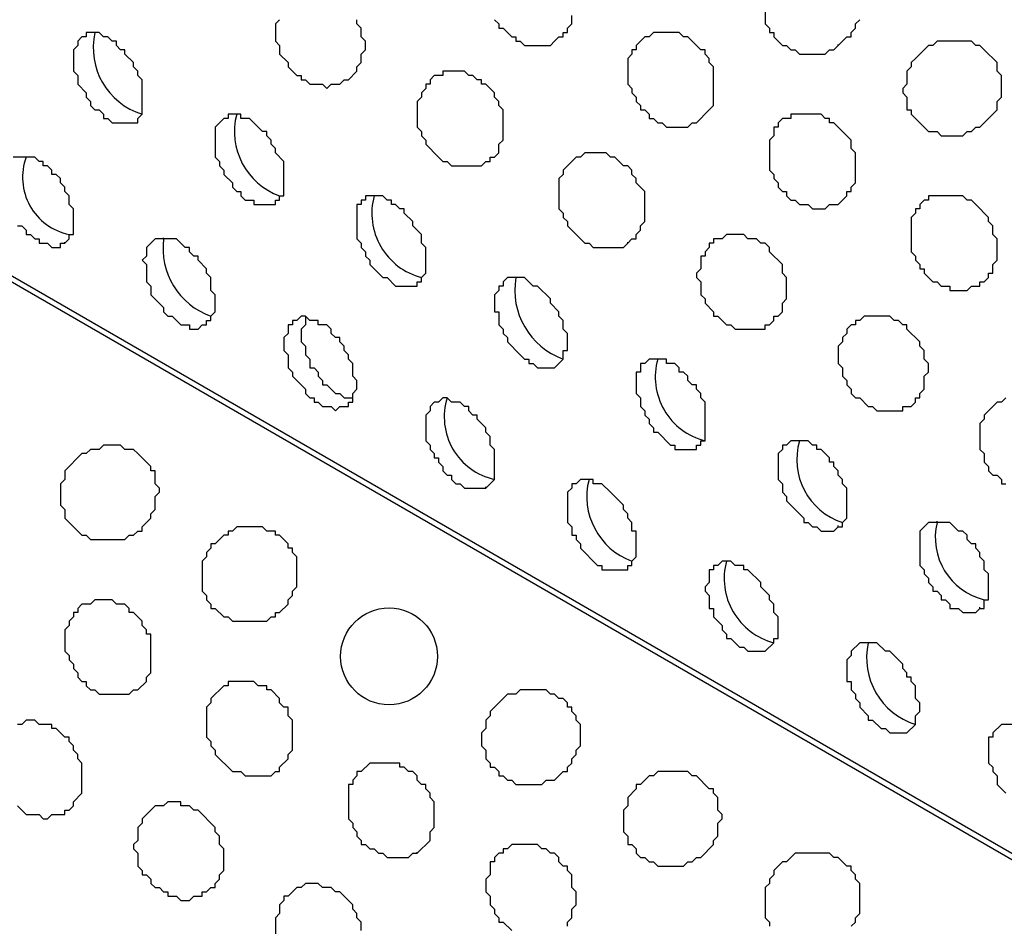
# Model space of a CAD drawing. Extents: x 0 to 219, y -4 to 280.
# Drawn here: x 67 to 73, y 177 to 183 of the extents above; entities that cross this region are included whole.
import ezdxf

# ---------------------------------------------------------------- set-up
doc = ezdxf.new("R2010")
doc.units = 0
doc.header["$LTSCALE"] = 10
doc.header["$MEASUREMENT"] = 0
doc.layers.add('CADdetails-9-EXTRAFINE', color=9, linetype='CONTINUOUS')

msp = doc.modelspace()

# ---------------------------------------------------------------- linework, layer by layer
at = {"layer": 'CADdetails-9-EXTRAFINE'}
for p, q in [((117.7186, 152.0556, 0), (58.5378, 186.2242, 0)), ((72.3243, 182.5254, 0), (72.3243, 182.5319, 0)), ((67.6684, 181.3356, 0), (67.6684, 181.342, 0)), ((68.2633, 181.3614, 0), (68.2633, 181.3679, 0)), ((71.0568, 181.3356, 0), (71.0568, 181.342, 0)), ((70.2033, 179.8612, 0), (70.2033, 179.8677, 0)), ((72.9192, 179.6543, 0), (72.9192, 179.6608, 0)), ((72.3243, 179.6284, 0), (72.3243, 179.6349, 0)), ((73.1778, 179.137, 0), (73.1778, 179.1435, 0)), ((69.7894, 177.6626, 0), (69.7894, 177.6691, 0))]:
    msp.add_line(p, q, dxfattribs=at)
for points in [[(117.7186, 152.0039), (59.288, 185.7586), (59.2104, 185.681), (59.1586, 185.6293), (59.1069, 185.5517), (59.0552, 185.4999), (59.0034, 185.4224), (58.9258, 185.3706), (58.8224, 185.2154), (58.7706, 185.1378), (58.7189, 185.0861), (58.6672, 185.0085), (58.6413, 184.9309), (58.5896, 184.8533), (58.5378, 184.7757)], [(71.8845, 182.8358), (71.8845, 182.6547), (71.9104, 182.6289), (71.9104, 182.603), (71.9363, 182.603), (71.9363, 182.5771), (71.988, 182.5254), (72.0139, 182.5254), (72.0397, 182.4995), (72.0656, 182.4995), (72.0915, 182.4737), (72.2467, 182.4737), (72.2725, 182.4995), (72.2984, 182.4995), (72.3243, 182.5254), (72.376, 182.5771), (72.4019, 182.5771), (72.4019, 182.603), (72.4277, 182.6289), (72.4277, 182.6547), (72.4536, 182.6806)], [(68.9617, 182.6806), (68.9359, 182.6547), (68.9359, 182.5513), (68.9617, 182.5254), (68.9617, 182.4737), (69.0135, 182.4219), (69.0135, 182.3961), (69.0652, 182.3443), (69.0911, 182.3443), (69.0911, 182.3185), (69.1169, 182.3185), (69.1428, 182.2926), (69.2204, 182.2926), (69.2462, 182.2667), (69.2721, 182.2926), (69.3238, 182.2926), (69.3497, 182.3185), (69.3756, 182.3185), (69.4273, 182.3702), (69.4273, 182.3961), (69.4532, 182.4219), (69.4532, 182.4737), (69.479, 182.4995), (69.479, 182.5513), (69.4532, 182.5771), (69.4532, 182.6289), (69.4273, 182.6547), (69.4273, 182.6806)], [(70.255, 182.6806), (70.2809, 182.6547), (70.2809, 182.6289), (70.3067, 182.6289), (70.3585, 182.5771), (70.3843, 182.5771), (70.3843, 182.5513), (70.4102, 182.5513), (70.4361, 182.5254), (70.5913, 182.5254), (70.6171, 182.5513), (70.643, 182.5771), (70.6689, 182.5771), (70.6689, 182.603), (70.6947, 182.603), (70.6947, 182.6289), (70.7206, 182.6547), (70.7206, 182.7065)], [(67.3839, 181.439), (67.4098, 181.439), (67.4356, 181.4132), (67.4356, 181.3873), (67.4615, 181.3873), (67.4874, 181.3614), (67.5132, 181.3614), (67.5132, 181.3356), (67.565, 181.3356), (67.5908, 181.3097), (67.6426, 181.3097), (67.6426, 181.3356), (67.6684, 181.3356), (67.6943, 181.3614), (67.6943, 181.3873), (67.7202, 181.3873), (67.7202, 181.5425), (67.6943, 181.5684), (67.6943, 181.6201), (67.6684, 181.646), (67.6684, 181.6718), (67.6426, 181.6977), (67.6426, 181.7236), (67.6167, 181.7494), (67.5908, 181.7494), (67.5908, 181.7753), (67.565, 181.8012), (67.5391, 181.8012), (67.5391, 181.827), (67.5132, 181.827), (67.4874, 181.8529), (67.3581, 181.8529)], [(69.1169, 180.8959), (69.1169, 180.8441), (69.0911, 180.8183), (69.0911, 180.7407), (69.1169, 180.7148), (69.1169, 180.6631), (69.1428, 180.6372), (69.1428, 180.5855), (69.1686, 180.5855), (69.1945, 180.5596), (69.1945, 180.5337), (69.2204, 180.5079), (69.2204, 180.482), (69.2462, 180.482), (69.298, 180.4303), (69.3238, 180.4303), (69.3497, 180.4044), (69.4014, 180.4044)], [(73.333, 180.4044), (73.3072, 180.3785), (73.2813, 180.3785), (73.2037, 180.3009), (73.2037, 180.2751), (73.1778, 180.2492), (73.1778, 180.094), (73.2037, 180.0682), (73.2037, 180.0164), (73.2296, 179.9906), (73.2296, 179.9647), (73.2554, 179.9388), (73.2813, 179.9388), (73.3072, 179.913), (73.3072, 179.8871), (73.333, 179.8871)], [(67.3839, 177.9472), (67.4356, 177.8954), (67.5132, 177.8954), (67.5391, 177.8696), (67.565, 177.8696), (67.5908, 177.8954), (67.6684, 177.8954), (67.6684, 177.9213), (67.6943, 177.9213), (67.7202, 177.9472), (67.7202, 177.973), (67.7719, 178.0248), (67.7719, 178.2058), (67.746, 178.2317), (67.746, 178.2576), (67.7202, 178.2834), (67.7202, 178.3093), (67.6943, 178.3351), (67.6943, 178.361), (67.6684, 178.361), (67.6167, 178.4127), (67.5908, 178.4127), (67.5908, 178.4386), (67.5132, 178.4386), (67.4874, 178.4645), (67.4356, 178.4645), (67.4098, 178.4386), (67.3839, 178.4386)], [(73.4106, 178.4386), (73.3072, 178.4386), (73.2554, 178.3869), (73.2554, 178.361), (73.2296, 178.361), (73.2296, 178.2058), (73.2554, 178.18), (73.2554, 178.1541), (73.2813, 178.1282), (73.2813, 178.0765), (73.333, 178.0248)], [(70.6947, 177.2229), (70.6947, 177.2488), (70.7206, 177.2747), (70.7206, 177.3264), (70.7465, 177.3523), (70.7465, 177.4298), (70.7206, 177.4557), (70.7206, 177.5333), (70.6947, 177.5592), (70.6947, 177.585), (70.6689, 177.585), (70.643, 177.6109), (70.643, 177.6368), (70.6171, 177.6626), (70.5913, 177.6626), (70.5654, 177.6885), (70.5395, 177.6885), (70.5137, 177.7144), (70.3585, 177.7144), (70.3326, 177.6885), (70.3067, 177.6885), (70.3067, 177.6626), (70.2809, 177.6626), (70.255, 177.6368), (70.255, 177.6109), (70.2291, 177.6109), (70.2291, 177.5333), (70.2033, 177.5075), (70.2033, 177.4298), (70.2291, 177.404), (70.2291, 177.3523), (70.255, 177.3264), (70.255, 177.3005), (70.2809, 177.2747), (70.2809, 177.2488), (70.3067, 177.2488), (70.3585, 177.1971)], [(72.4019, 177.2229), (72.4277, 177.2488), (72.4277, 177.2747), (72.4536, 177.3005), (72.4536, 177.4816), (72.4277, 177.5075), (72.4277, 177.5333), (72.4019, 177.5592), (72.4019, 177.585), (72.376, 177.585), (72.3243, 177.6368), (72.2984, 177.6368), (72.2725, 177.6626), (72.0656, 177.6626), (72.0139, 177.6109), (71.988, 177.6109), (71.9363, 177.5592), (71.9363, 177.5333), (71.9104, 177.5075), (71.9104, 177.4816), (71.8845, 177.4557), (71.8845, 177.2747), (71.9104, 177.2488), (71.9104, 177.2229)], [(69.4532, 177.1971), (69.4532, 177.2488), (69.4273, 177.2747), (69.4273, 177.3005), (69.4014, 177.3264), (69.4014, 177.3523), (69.3238, 177.4298), (69.298, 177.4298), (69.2721, 177.4557), (69.2204, 177.4557), (69.1945, 177.4816), (69.1169, 177.4816), (69.0911, 177.4557), (69.0652, 177.4557), (69.0135, 177.404), (68.9876, 177.404), (68.9876, 177.3781), (68.9617, 177.3523), (68.9617, 177.3005), (68.9359, 177.2747), (68.9359, 177.1712)]]:
    msp.add_lwpolyline(points, dxfattribs=at)
for points in [[(68.0823, 182.0598), (68.1082, 182.0598), (68.1082, 182.0857), (68.134, 182.1115), (68.134, 182.3185), (68.1082, 182.3443), (68.1082, 182.3702), (68.0823, 182.3961), (68.0823, 182.4219), (68.0306, 182.4737), (68.0306, 182.4995), (68.0047, 182.4995), (67.9788, 182.5254), (67.9788, 182.5513), (67.953, 182.5513), (67.9271, 182.5771), (67.9012, 182.5771), (67.8754, 182.603), (67.7978, 182.603), (67.7978, 182.5771), (67.7719, 182.5771), (67.746, 182.5513), (67.746, 182.5254), (67.7202, 182.4995), (67.7202, 182.3702), (67.746, 182.3443), (67.746, 182.2926), (67.7978, 182.2409), (67.7978, 182.215), (67.8236, 182.1891), (67.8236, 182.1633), (67.8495, 182.1374), (67.8754, 182.1374), (67.9012, 182.1115), (67.9012, 182.0857), (67.9271, 182.0857), (67.953, 182.0598)], [(71.4707, 182.0598), (71.5483, 182.1374), (71.5742, 182.1633), (71.5742, 182.3961), (71.5483, 182.4219), (71.5483, 182.4478), (71.5224, 182.4737), (71.5224, 182.4995), (71.4966, 182.4995), (71.419, 182.5771), (71.3931, 182.5771), (71.3672, 182.603), (71.212, 182.603), (71.1862, 182.5771), (71.1603, 182.5771), (71.1086, 182.5254), (71.1086, 182.4995), (71.0827, 182.4995), (71.0827, 182.4737), (71.0568, 182.4478), (71.0568, 182.2926), (71.0827, 182.2667), (71.0827, 182.2409), (71.1086, 182.215), (71.1086, 182.1891), (71.1344, 182.1633), (71.1344, 182.1374), (71.1603, 182.1374), (71.1862, 182.1115), (71.1862, 182.0857), (71.212, 182.0857), (71.2379, 182.0598), (71.2638, 182.0598), (71.2896, 182.0339), (71.419, 182.0339), (71.4448, 182.0598)], [(73.152, 182.0339), (73.1778, 182.0339), (73.2813, 182.1374), (73.2813, 182.1891), (73.3072, 182.215), (73.3072, 182.3443), (73.2813, 182.3702), (73.2813, 182.4219), (73.2037, 182.4995), (73.1778, 182.5254), (73.152, 182.5254), (73.1261, 182.5513), (72.9192, 182.5513), (72.8933, 182.5254), (72.8674, 182.5254), (72.7898, 182.4478), (72.764, 182.4219), (72.764, 182.3961), (72.7381, 182.3702), (72.7381, 182.2926), (72.7123, 182.2667), (72.7123, 182.2409), (72.7381, 182.215), (72.7381, 182.1374), (72.764, 182.1374), (72.764, 182.1115), (72.8416, 182.0339), (72.8674, 182.0081), (72.9192, 182.0081), (72.945, 181.9822), (73.0744, 181.9822), (73.1002, 182.0081), (73.1261, 182.0081)], [(70.2033, 181.827), (70.2291, 181.827), (70.2291, 181.8529), (70.255, 181.8529), (70.2809, 181.8787), (70.2809, 181.9305), (70.3067, 181.9563), (70.3067, 182.1374), (70.2809, 182.1633), (70.2809, 182.1891), (70.255, 182.215), (70.255, 182.2409), (70.2033, 182.2926), (70.1774, 182.2926), (70.1774, 182.3185), (70.1515, 182.3185), (70.1257, 182.3443), (70.0998, 182.3443), (70.074, 182.3702), (69.9446, 182.3702), (69.9446, 182.3443), (69.8929, 182.3443), (69.867, 182.3185), (69.867, 182.2926), (69.8412, 182.2926), (69.8412, 182.2667), (69.8153, 182.2409), (69.8153, 182.215), (69.7894, 182.1891), (69.7894, 182.0339), (69.8153, 182.0081), (69.8153, 181.9822), (69.8412, 181.9563), (69.8412, 181.9305), (69.9188, 181.8529), (69.9446, 181.827), (69.9705, 181.827), (69.9964, 181.8012), (70.1774, 181.8012)], [(68.9359, 181.5684), (68.9359, 181.5942), (68.9617, 181.5942), (68.9617, 181.6201), (68.9876, 181.6201), (68.9876, 181.827), (68.9359, 181.8787), (68.9359, 181.9046), (68.91, 181.9305), (68.91, 181.9563), (68.8841, 181.9822), (68.8841, 182.0081), (68.8583, 182.0081), (68.7807, 182.0857), (68.7289, 182.0857), (68.7289, 182.1115), (68.6513, 182.1115), (68.6513, 182.0857), (68.6255, 182.0857), (68.5737, 182.0339), (68.5737, 181.8529), (68.5996, 181.827), (68.5996, 181.8012), (68.6255, 181.7753), (68.6255, 181.7494), (68.6772, 181.6977), (68.6772, 181.6718), (68.7031, 181.646), (68.7289, 181.646), (68.7289, 181.6201), (68.7548, 181.5942), (68.8065, 181.5942), (68.8065, 181.5684)], [(72.3243, 181.5684), (72.376, 181.6201), (72.376, 181.646), (72.4019, 181.646), (72.4019, 181.6718), (72.4277, 181.6977), (72.4277, 181.8787), (72.4019, 181.9046), (72.4019, 181.9563), (72.3243, 182.0339), (72.2984, 182.0598), (72.2725, 182.0598), (72.2725, 182.0857), (72.2467, 182.0857), (72.2208, 182.1115), (72.0397, 182.1115), (72.0397, 182.0857), (71.988, 182.0857), (71.9621, 182.0598), (71.9621, 182.0339), (71.9363, 182.0339), (71.9363, 181.9822), (71.9104, 181.9563), (71.9104, 181.7753), (71.9363, 181.7494), (71.9363, 181.7236), (71.9621, 181.6977), (71.9621, 181.6718), (71.988, 181.646), (72.0139, 181.646), (72.0139, 181.6201), (72.0397, 181.5942), (72.0656, 181.5942), (72.0915, 181.5684), (72.1432, 181.5684), (72.1691, 181.5425), (72.2467, 181.5425), (72.2725, 181.5684)], [(71.0568, 181.3356), (71.0827, 181.3614), (71.1086, 181.3614), (71.1086, 181.3873), (71.1344, 181.4132), (71.1344, 181.439), (71.1603, 181.4649), (71.1603, 181.646), (71.1086, 181.6977), (71.1086, 181.7236), (71.0827, 181.7494), (71.0827, 181.7753), (71.0568, 181.8012), (71.031, 181.8012), (70.9793, 181.8529), (70.9534, 181.8529), (70.9275, 181.8787), (70.7982, 181.8787), (70.7723, 181.8529), (70.7465, 181.8529), (70.6689, 181.7753), (70.6689, 181.7494), (70.643, 181.7236), (70.643, 181.5425), (70.6689, 181.5166), (70.6689, 181.4908), (70.6947, 181.4649), (70.6947, 181.439), (70.7206, 181.4132), (70.7982, 181.3356), (70.8241, 181.3356), (70.8499, 181.3097), (71.031, 181.3097)], [(69.7894, 181.0769), (69.7894, 181.1028), (69.8153, 181.1028), (69.8153, 181.1286), (69.8412, 181.1545), (69.8412, 181.3097), (69.8153, 181.3356), (69.8153, 181.3873), (69.7636, 181.439), (69.7636, 181.4649), (69.7118, 181.5166), (69.7118, 181.5425), (69.686, 181.5425), (69.6601, 181.5684), (69.6342, 181.5684), (69.6342, 181.5942), (69.6084, 181.5942), (69.5825, 181.6201), (69.479, 181.6201), (69.479, 181.5942), (69.4532, 181.5942), (69.4532, 181.5684), (69.4273, 181.5684), (69.4273, 181.3614), (69.4532, 181.3356), (69.4532, 181.3097), (69.479, 181.2838), (69.479, 181.258), (69.5049, 181.2321), (69.5049, 181.2062), (69.5825, 181.1286), (69.6084, 181.1286), (69.6601, 181.0769)], [(73.1778, 181.0769), (73.1778, 181.1028), (73.2037, 181.1028), (73.2296, 181.1286), (73.2296, 181.1545), (73.2554, 181.1545), (73.2554, 181.2062), (73.2813, 181.2321), (73.2813, 181.3614), (73.2554, 181.3873), (73.2554, 181.439), (73.2296, 181.4649), (73.2296, 181.4908), (73.152, 181.5684), (73.1261, 181.5942), (73.1002, 181.5942), (73.0744, 181.6201), (72.8674, 181.6201), (72.8674, 181.5942), (72.8416, 181.5942), (72.8157, 181.5684), (72.8157, 181.5425), (72.7898, 181.5425), (72.7898, 181.5166), (72.764, 181.4908), (72.764, 181.2838), (72.7898, 181.258), (72.7898, 181.2321), (72.8157, 181.2062), (72.8157, 181.1804), (72.8416, 181.1804), (72.8416, 181.1545), (72.8933, 181.1028), (72.9192, 181.1028), (72.945, 181.0769), (72.9968, 181.0769), (72.9968, 181.0511), (73.1002, 181.0511), (73.1261, 181.0769)], [(71.8845, 180.8441), (71.9104, 180.8441), (71.9363, 180.87), (71.9363, 180.8959), (71.9621, 180.8959), (71.988, 180.9217), (71.988, 180.9734), (72.0139, 180.9993), (72.0139, 181.1286), (71.988, 181.1545), (71.988, 181.2062), (71.9104, 181.2838), (71.9104, 181.3097), (71.8845, 181.3356), (71.8587, 181.3356), (71.8328, 181.3614), (71.7811, 181.3614), (71.7552, 181.3873), (71.6518, 181.3873), (71.6259, 181.3614), (71.5742, 181.3614), (71.5742, 181.3356), (71.5483, 181.3356), (71.5483, 181.3097), (71.5224, 181.2838), (71.5224, 181.258), (71.4966, 181.258), (71.4966, 181.1804), (71.4707, 181.1545), (71.4707, 181.1286), (71.4966, 181.1028), (71.4966, 181.0252), (71.5224, 180.9993), (71.5224, 180.9734), (71.5742, 180.9217), (71.5742, 180.8959), (71.6, 180.8959), (71.6518, 180.8441), (71.6776, 180.8441), (71.7035, 180.8183), (71.8845, 180.8183)], [(68.4961, 180.8441), (68.522, 180.8441), (68.522, 180.87), (68.5479, 180.87), (68.5479, 180.8959), (68.5737, 180.9217), (68.5737, 181.0252), (68.5479, 181.0511), (68.5479, 181.1286), (68.522, 181.1545), (68.522, 181.1804), (68.4703, 181.2321), (68.4703, 181.258), (68.4444, 181.258), (68.4185, 181.2838), (68.4185, 181.3097), (68.3927, 181.3097), (68.3409, 181.3614), (68.2116, 181.3614), (68.1599, 181.3097), (68.1599, 181.258), (68.134, 181.2321), (68.1599, 181.2062), (68.1599, 181.1028), (68.1858, 181.0769), (68.1858, 181.0252), (68.2633, 180.9476), (68.2633, 180.9217), (68.2892, 180.8959), (68.3151, 180.8959), (68.3668, 180.8441), (68.4185, 180.8441), (68.4185, 180.8183), (68.4703, 180.8183)], [(70.6171, 180.5855), (70.6689, 180.6372), (70.6689, 180.6889), (70.6947, 180.6889), (70.6947, 180.7924), (70.6689, 180.8183), (70.6689, 180.87), (70.643, 180.8959), (70.643, 180.9217), (70.5913, 180.9734), (70.5913, 180.9993), (70.5137, 181.0769), (70.4878, 181.0769), (70.4361, 181.1286), (70.3326, 181.1286), (70.3067, 181.1028), (70.3067, 181.0769), (70.2809, 181.0769), (70.2809, 181.0511), (70.255, 181.0252), (70.255, 180.9217), (70.2809, 180.9217), (70.2809, 180.8441), (70.3067, 180.8183), (70.3067, 180.7924), (70.3326, 180.7665), (70.3326, 180.7407), (70.4102, 180.6631), (70.4361, 180.6372), (70.4619, 180.6372), (70.4619, 180.6113), (70.4878, 180.6113), (70.5137, 180.5855)], [(69.3497, 180.3527), (69.3756, 180.3527), (69.3756, 180.3785), (69.4014, 180.3785), (69.4014, 180.4303), (69.4273, 180.4561), (69.4273, 180.5079), (69.4014, 180.5337), (69.4014, 180.6113), (69.3756, 180.6372), (69.3756, 180.6631), (69.3497, 180.6889), (69.3497, 180.7148), (69.3238, 180.7407), (69.3238, 180.7665), (69.298, 180.7665), (69.2721, 180.7924), (69.2721, 180.8183), (69.2462, 180.8441), (69.1945, 180.8441), (69.1945, 180.87), (69.1428, 180.87), (69.1169, 180.8959), (69.0911, 180.8959), (69.0652, 180.87), (69.0393, 180.87), (69.0393, 180.8441), (69.0135, 180.8441), (69.0135, 180.7924), (68.9876, 180.7665), (68.9876, 180.6889), (69.0135, 180.6631), (69.0135, 180.5855), (69.0393, 180.5596), (69.0393, 180.5337), (69.1169, 180.4561), (69.1169, 180.4303), (69.1428, 180.4044), (69.1686, 180.4044), (69.1686, 180.3785), (69.1945, 180.3785), (69.2204, 180.3527), (69.2721, 180.3527), (69.298, 180.3268), (69.3238, 180.3527)], [(72.7381, 180.3527), (72.764, 180.3527), (72.7898, 180.3785), (72.7898, 180.4044), (72.8157, 180.4044), (72.8157, 180.4303), (72.8416, 180.4561), (72.8416, 180.5337), (72.8674, 180.5596), (72.8674, 180.6113), (72.8416, 180.6372), (72.8416, 180.6889), (72.8157, 180.7148), (72.8157, 180.7407), (72.7381, 180.8183), (72.7381, 180.8441), (72.7123, 180.8441), (72.6864, 180.87), (72.6605, 180.87), (72.6347, 180.8959), (72.4795, 180.8959), (72.4536, 180.87), (72.4277, 180.87), (72.4277, 180.8441), (72.4019, 180.8441), (72.376, 180.8183), (72.376, 180.7924), (72.3501, 180.7665), (72.3501, 180.7407), (72.3243, 180.7148), (72.3243, 180.6113), (72.3501, 180.5855), (72.3501, 180.5337), (72.376, 180.5079), (72.376, 180.482), (72.4019, 180.4561), (72.4019, 180.4303), (72.4277, 180.4044), (72.4536, 180.4044), (72.5053, 180.3527), (72.5312, 180.3527), (72.5571, 180.3268), (72.7123, 180.3268), (72.7123, 180.3527)], [(71.4707, 180.1199), (71.4966, 180.1199), (71.4966, 180.1457), (71.5224, 180.1457), (71.5224, 180.3785), (71.4966, 180.4044), (71.4966, 180.4303), (71.4707, 180.4561), (71.4707, 180.482), (71.4448, 180.482), (71.419, 180.5079), (71.419, 180.5337), (71.3931, 180.5596), (71.3672, 180.5596), (71.3672, 180.5855), (71.3414, 180.6113), (71.2896, 180.6113), (71.2896, 180.6372), (71.1862, 180.6372), (71.1603, 180.6113), (71.1344, 180.6113), (71.1344, 180.5596), (71.1086, 180.5596), (71.1086, 180.4303), (71.1344, 180.4044), (71.1344, 180.3527), (71.1603, 180.3268), (71.1603, 180.3009), (71.1862, 180.2751), (71.1862, 180.2492), (71.212, 180.2234), (71.212, 180.1975), (71.2379, 180.1975), (71.3155, 180.1199), (71.3414, 180.1199), (71.3414, 180.094), (71.4707, 180.094)], [(70.2033, 179.8612), (70.255, 179.913), (70.255, 180.094), (70.2291, 180.1199), (70.2291, 180.1716), (70.2033, 180.1975), (70.2033, 180.2234), (70.1515, 180.2751), (70.1515, 180.3009), (70.1257, 180.3009), (70.0998, 180.3268), (70.0998, 180.3527), (70.074, 180.3527), (70.0481, 180.3785), (69.9964, 180.3785), (69.9705, 180.4044), (69.9446, 180.4044), (69.9188, 180.3785), (69.8929, 180.3785), (69.867, 180.3527), (69.867, 180.3268), (69.8412, 180.3009), (69.8412, 180.1457), (69.867, 180.1199), (69.867, 180.094), (69.8929, 180.0682), (69.8929, 180.0423), (69.9188, 180.0423), (69.9188, 180.0164), (69.9446, 179.9906), (69.9446, 179.9647), (69.9705, 179.9388), (69.9964, 179.9388), (69.9964, 179.913), (70.0222, 179.8871), (70.0481, 179.8871), (70.074, 179.8612)], [(72.3243, 179.6284), (72.3501, 179.6284), (72.3501, 179.6543), (72.376, 179.6802), (72.376, 179.8612), (72.3501, 179.8871), (72.3501, 179.913), (72.3243, 179.9388), (72.3243, 179.9647), (72.2984, 179.9906), (72.2984, 180.0164), (72.2725, 180.0164), (72.2725, 180.0423), (72.2208, 180.094), (72.1949, 180.094), (72.1949, 180.1199), (72.1691, 180.1199), (72.1432, 180.1457), (72.0397, 180.1457), (72.0139, 180.1199), (71.988, 180.1199), (71.988, 180.094), (71.9621, 180.0682), (71.9621, 179.913), (71.988, 179.8871), (71.988, 179.8354), (72.0139, 179.8095), (72.0139, 179.7836), (72.0915, 179.706), (72.1173, 179.6802), (72.1173, 179.6543), (72.1432, 179.6543), (72.1691, 179.6284), (72.1949, 179.6284), (72.2208, 179.6026), (72.2984, 179.6026)], [(68.0823, 179.5767), (68.1082, 179.6026), (68.134, 179.6026), (68.134, 179.6284), (68.1858, 179.6802), (68.1858, 179.706), (68.2116, 179.7319), (68.2116, 179.8095), (68.2375, 179.8354), (68.2375, 179.8612), (68.2116, 179.8871), (68.2116, 179.9647), (68.1858, 179.9647), (68.1858, 179.9906), (68.1082, 180.0682), (68.0823, 180.094), (68.0306, 180.094), (68.0047, 180.1199), (67.9012, 180.1199), (67.8754, 180.094), (67.8236, 180.094), (67.7978, 180.0682), (67.7719, 180.0682), (67.6684, 179.9647), (67.6684, 179.913), (67.6426, 179.8871), (67.6426, 179.7578), (67.6684, 179.7319), (67.6684, 179.6802), (67.746, 179.6026), (67.7719, 179.5767), (67.7978, 179.5767), (67.8236, 179.5508), (68.0306, 179.5508), (68.0564, 179.5767)], [(71.0568, 179.3698), (71.0568, 179.3956), (71.0827, 179.3956), (71.0827, 179.4215), (71.1086, 179.4474), (71.1086, 179.6026), (71.0827, 179.6026), (71.0827, 179.6543), (71.0568, 179.6802), (71.0568, 179.706), (71.031, 179.7319), (71.031, 179.7578), (70.9534, 179.8354), (70.9017, 179.8871), (70.8499, 179.8871), (70.8499, 179.913), (70.7723, 179.913), (70.7465, 179.8871), (70.7206, 179.8871), (70.7206, 179.8612), (70.6947, 179.8354), (70.6947, 179.6543), (70.7206, 179.6284), (70.7206, 179.5767), (70.7465, 179.5767), (70.7465, 179.5508), (70.7723, 179.525), (70.7723, 179.4991), (70.8758, 179.3956), (70.9017, 179.3956), (70.9017, 179.3698)], [(68.9359, 179.0853), (68.9359, 179.1111), (68.9617, 179.1111), (69.0135, 179.1629), (69.0135, 179.1887), (69.0393, 179.2146), (69.0393, 179.2405), (69.0652, 179.2663), (69.0652, 179.4474), (69.0393, 179.4732), (69.0393, 179.4991), (69.0135, 179.4991), (69.0135, 179.525), (68.9617, 179.5767), (68.9359, 179.5767), (68.9359, 179.6026), (68.8841, 179.6026), (68.8583, 179.6284), (68.7031, 179.6284), (68.6772, 179.6026), (68.6513, 179.6026), (68.6513, 179.5767), (68.6255, 179.5767), (68.5737, 179.525), (68.5479, 179.525), (68.5479, 179.4991), (68.522, 179.4732), (68.522, 179.4474), (68.4961, 179.4215), (68.4961, 179.2405), (68.522, 179.2146), (68.522, 179.1887), (68.5479, 179.1629), (68.5479, 179.137), (68.5737, 179.137), (68.6255, 179.0853), (68.6513, 179.0853), (68.6772, 179.0594), (68.8841, 179.0594), (68.91, 179.0853)], [(73.1778, 179.137), (73.2037, 179.137), (73.2037, 179.1887), (73.2296, 179.1887), (73.2296, 179.3439), (73.2037, 179.3698), (73.2037, 179.4215), (73.1778, 179.4474), (73.1778, 179.4732), (73.152, 179.4991), (73.152, 179.525), (73.1261, 179.525), (73.1002, 179.5508), (73.1002, 179.5767), (73.0744, 179.6026), (73.0485, 179.6026), (72.9968, 179.6543), (72.8674, 179.6543), (72.8157, 179.6026), (72.8157, 179.3956), (72.8416, 179.3698), (72.8416, 179.3439), (72.8674, 179.318), (72.8674, 179.2922), (72.8933, 179.2663), (72.8933, 179.2405), (72.9192, 179.2405), (72.945, 179.2146), (72.945, 179.1887), (72.9709, 179.1887), (72.9968, 179.1629), (72.9968, 179.137), (73.0485, 179.137), (73.0744, 179.1111), (73.152, 179.1111)], [(71.8845, 178.8783), (71.9363, 178.9301), (71.9363, 178.9559), (71.9621, 178.9559), (71.9621, 179.0853), (71.9363, 179.1111), (71.9363, 179.1629), (71.9104, 179.1887), (71.9104, 179.2146), (71.8587, 179.2663), (71.8587, 179.2922), (71.7811, 179.3698), (71.7552, 179.3698), (71.7552, 179.3956), (71.7035, 179.3956), (71.6776, 179.4215), (71.6259, 179.4215), (71.6, 179.3956), (71.5742, 179.3956), (71.5742, 179.3698), (71.5483, 179.3698), (71.5483, 179.2922), (71.5224, 179.2663), (71.5224, 179.2405), (71.5483, 179.2146), (71.5483, 179.137), (71.5742, 179.137), (71.5742, 179.0853), (71.6259, 179.0335), (71.6259, 179.0077), (71.6518, 178.9818), (71.6518, 178.9559), (71.6776, 178.9559), (71.7294, 178.9042), (71.7552, 178.9042), (71.7811, 178.8783)], [(68.0823, 178.6455), (68.1082, 178.6455), (68.1599, 178.6973), (68.1599, 178.7231), (68.1858, 178.749), (68.1858, 178.9818), (68.1599, 178.9818), (68.1599, 179.0077), (68.134, 179.0335), (68.134, 179.0594), (68.0823, 179.1111), (68.0564, 179.1111), (68.0564, 179.137), (68.0306, 179.1629), (67.9788, 179.1629), (67.953, 179.1887), (67.8495, 179.1887), (67.8236, 179.1629), (67.7719, 179.1629), (67.746, 179.137), (67.746, 179.1111), (67.7202, 179.1111), (67.7202, 179.0853), (67.6943, 179.0594), (67.6943, 179.0335), (67.6684, 179.0077), (67.6684, 178.8783), (67.6943, 178.8525), (67.6943, 178.8266), (67.7202, 178.8007), (67.7202, 178.7749), (67.746, 178.749), (67.746, 178.7231), (67.7719, 178.6973), (67.7978, 178.6973), (67.7978, 178.6714), (67.8236, 178.6455), (67.8495, 178.6455), (67.8754, 178.6197), (68.0564, 178.6197)], [(72.7381, 178.3869), (72.7898, 178.4386), (72.7898, 178.4903), (72.8157, 178.5162), (72.8157, 178.5679), (72.7898, 178.5938), (72.7898, 178.6714), (72.764, 178.6973), (72.764, 178.7231), (72.7381, 178.7231), (72.7381, 178.749), (72.7123, 178.7749), (72.7123, 178.8007), (72.6347, 178.8783), (72.6088, 178.8783), (72.5571, 178.9301), (72.4536, 178.9301), (72.4019, 178.8783), (72.4019, 178.8525), (72.376, 178.8266), (72.376, 178.6973), (72.4019, 178.6973), (72.4019, 178.6455), (72.4277, 178.6197), (72.4277, 178.5938), (72.4536, 178.5679), (72.4536, 178.5421), (72.5053, 178.4903), (72.5053, 178.4645), (72.5312, 178.4645), (72.5829, 178.4127), (72.6088, 178.4127), (72.6347, 178.3869)], [(68.9359, 178.1541), (68.9617, 178.1541), (68.9617, 178.18), (69.0135, 178.2317), (69.0135, 178.2576), (69.0393, 178.2834), (69.0393, 178.4645), (69.0135, 178.4903), (69.0135, 178.5421), (68.9876, 178.5421), (68.9617, 178.5679), (68.9617, 178.5938), (68.91, 178.6455), (68.8841, 178.6455), (68.8841, 178.6714), (68.8324, 178.6714), (68.8065, 178.6973), (68.6513, 178.6973), (68.6513, 178.6714), (68.6255, 178.6714), (68.5479, 178.5938), (68.5479, 178.5679), (68.522, 178.5421), (68.522, 178.361), (68.5479, 178.3351), (68.5479, 178.3093), (68.5737, 178.2834), (68.5737, 178.2576), (68.6772, 178.1541), (68.7289, 178.1541), (68.7548, 178.1282), (68.91, 178.1282)], [(70.6171, 178.1024), (70.6689, 178.1541), (70.6947, 178.1541), (70.6947, 178.18), (70.7206, 178.2058), (70.7206, 178.2317), (70.7465, 178.2576), (70.7465, 178.2834), (70.7723, 178.3093), (70.7723, 178.4386), (70.7465, 178.4645), (70.7465, 178.4903), (70.7206, 178.5162), (70.7206, 178.5421), (70.6947, 178.5421), (70.6947, 178.5679), (70.6689, 178.5938), (70.643, 178.5938), (70.6171, 178.6197), (70.5913, 178.6197), (70.5654, 178.6455), (70.4102, 178.6455), (70.3843, 178.6197), (70.3326, 178.6197), (70.255, 178.5421), (70.2291, 178.5162), (70.2291, 178.4903), (70.2033, 178.4645), (70.2033, 178.4127), (70.1774, 178.3869), (70.1774, 178.3093), (70.2033, 178.2834), (70.2033, 178.2317), (70.2291, 178.2058), (70.2291, 178.18), (70.255, 178.18), (70.2809, 178.1541), (70.2809, 178.1282), (70.3067, 178.1282), (70.3326, 178.1024), (70.3585, 178.1024), (70.3843, 178.0765), (70.5395, 178.0765), (70.5654, 178.1024)], [(69.7894, 177.6626), (69.867, 177.7402), (69.867, 177.792), (69.8929, 177.8178), (69.8929, 177.973), (69.867, 177.9989), (69.867, 178.0248), (69.8412, 178.0506), (69.8412, 178.0765), (69.8153, 178.0765), (69.7894, 178.1024), (69.7894, 178.1282), (69.7636, 178.1541), (69.7377, 178.1541), (69.7118, 178.18), (69.686, 178.18), (69.686, 178.2058), (69.5049, 178.2058), (69.4532, 178.1541), (69.4273, 178.1541), (69.4273, 178.1282), (69.4014, 178.1024), (69.4014, 178.0765), (69.3756, 178.0765), (69.3756, 177.8696), (69.4014, 177.8437), (69.4014, 177.8178), (69.4273, 177.792), (69.4273, 177.7661), (69.4532, 177.7402), (69.4532, 177.7144), (69.479, 177.7144), (69.5049, 177.6885), (69.5308, 177.6885), (69.5566, 177.6626), (69.5825, 177.6626), (69.6084, 177.6368), (69.7377, 177.6368), (69.7636, 177.6626)], [(71.4707, 177.6368), (71.4966, 177.6368), (71.5742, 177.7144), (71.5742, 177.7402), (71.6, 177.7661), (71.6, 177.8437), (71.6259, 177.8696), (71.6259, 177.8954), (71.6, 177.9213), (71.6, 177.9989), (71.5742, 178.0248), (71.5742, 178.0506), (71.5483, 178.0506), (71.4707, 178.1282), (71.4448, 178.1282), (71.419, 178.1541), (71.2379, 178.1541), (71.212, 178.1282), (71.1862, 178.1282), (71.1344, 178.0765), (71.1086, 178.0765), (71.1086, 178.0506), (71.0568, 177.9989), (71.0568, 177.9472), (71.031, 177.9213), (71.031, 177.792), (71.0568, 177.7661), (71.0568, 177.7144), (71.0827, 177.7144), (71.1086, 177.6885), (71.1086, 177.6626), (71.1344, 177.6368), (71.1603, 177.6368), (71.1862, 177.6109), (71.212, 177.6109), (71.2379, 177.585), (71.3931, 177.585), (71.419, 177.6109), (71.4448, 177.6109)], [(68.4961, 177.4298), (68.522, 177.4298), (68.5479, 177.4557), (68.5737, 177.4557), (68.5737, 177.4816), (68.5996, 177.5075), (68.5996, 177.5333), (68.6255, 177.5592), (68.6255, 177.6885), (68.5996, 177.7144), (68.5996, 177.7661), (68.5737, 177.792), (68.5737, 177.8178), (68.4703, 177.9213), (68.4444, 177.9213), (68.4185, 177.9472), (68.3668, 177.9472), (68.3668, 177.973), (68.2892, 177.973), (68.2633, 177.9472), (68.2116, 177.9472), (68.134, 177.8696), (68.134, 177.8437), (68.1082, 177.8178), (68.1082, 177.7402), (68.0823, 177.7144), (68.0823, 177.6885), (68.1082, 177.6626), (68.1082, 177.585), (68.134, 177.5592), (68.134, 177.5333), (68.1599, 177.5333), (68.1858, 177.5075), (68.1858, 177.4816), (68.2116, 177.4557), (68.2375, 177.4557), (68.2633, 177.4298), (68.2892, 177.4298), (68.2892, 177.404), (68.3409, 177.404), (68.3668, 177.3781), (68.4185, 177.3781), (68.4444, 177.404), (68.4961, 177.404)]]:
    msp.add_lwpolyline(points, close=True, dxfattribs=at)
msp.add_circle((69.6204, 178.8477, 0), 0.2915, dxfattribs=at)
for centre, radius, start, end in [((68.2584, 182.5116, 0), 0.419, 167.40673, 252.73099), ((69.1018, 182.0076, 0), 0.4121, 165.39098, 250.12611), ((67.7656, 181.7315, 0), 0.3515, 159.80707, 258.30214), ((69.916, 181.515, 0), 0.3993, 164.74417, 255.39244), ((68.6921, 181.3037, 0), 0.4326, 172.33557, 250.52413), ((70.818, 181.0516, 0), 0.4405, 169.9331, 250.20407), ((71.6183, 180.5293, 0), 0.3954, 164.16872, 255.96844), ((70.3374, 180.2888, 0), 0.3847, 162.50473, 257.63299), ((72.4719, 180.0322, 0), 0.397, 163.37447, 252.14319), ((71.2228, 179.809, 0), 0.412, 165.38963, 250.12687), ((73.2942, 179.5638, 0), 0.3858, 166.42968, 256.42889), ((72.037, 179.3164, 0), 0.3993, 164.74299, 255.39473), ((72.9142, 178.8387, 0), 0.419, 167.40505, 252.73157)]:
    msp.add_arc(centre, radius, start, end, dxfattribs=at)

doc.saveas('drawing.dxf')
